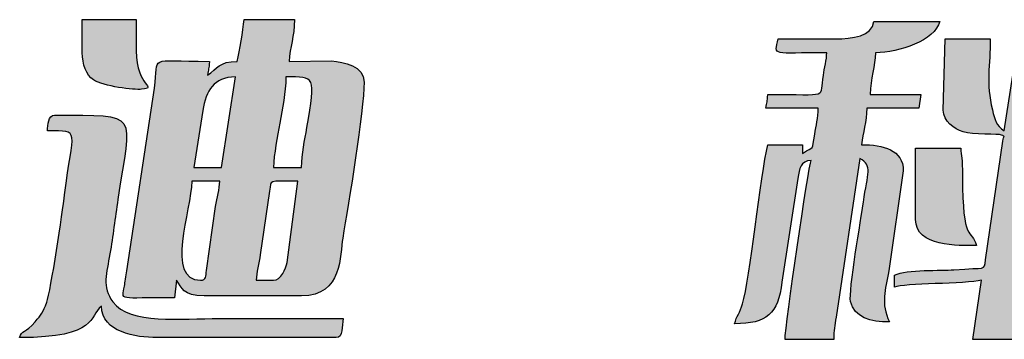
# Model space of a CAD drawing. Extents: x 16 to 2676, y 89 to 969.
# Drawn here: x 2476 to 2487, y 177 to 181 of the extents above; entities that cross this region are included whole.
import ezdxf

# ---------------------------------------------------------------- set-up
doc = ezdxf.new("R2010")
doc.units = 0
doc.header["$LTSCALE"] = 20
doc.layers.get('0').update_dxf_attribs({"linetype": 'CONTINUOUS'})

msp = doc.modelspace()

# ---------------------------------------------------------------- hatches: boundary and pattern name
at = {"ltscale": 0.1}
h = msp.add_hatch(color=150, dxfattribs=at)
edge = h.paths.add_edge_path()
edge.add_spline(control_points=[(2476.726, 180.184), (2476.726, 180.052), (2476.769, 179.934), (2476.852, 179.877), (2476.852, 179.877), (2476.964, 179.8), (2477.313, 179.761), (2477.397, 179.77), (2477.397, 179.77), (2477.588, 179.79), (2477.336, 179.796), (2477.336, 180.204), (2477.336, 180.204), (2477.336, 180.204), (2477.336, 180.558), (2477.336, 180.558), (2477.336, 180.558), (2477.336, 180.558), (2476.726, 180.558), (2476.726, 180.558), (2476.726, 180.558), (2476.726, 180.558), (2476.726, 180.184), (2476.726, 180.184)], knot_values=[0, 0, 0, 0, 0.142857, 0.142857, 0.142857, 0.142857, 0.285714, 0.285714, 0.285714, 0.285714, 0.428571, 0.428571, 0.428571, 0.428571, 0.571429, 0.571429, 0.571429, 0.571429, 0.714286, 0.714286, 0.714286, 0.714286, 1, 1, 1, 1], degree=3, periodic=0)
edge = h.paths.add_edge_path(flags=17)
edge.add_spline(control_points=[(2486.144, 178.296), (2486.144, 177.985), (2486.629, 178.001), (2486.832, 178.001), (2486.832, 178.001), (2486.779, 178.199), (2486.673, 178.016), (2486.675, 178.788), (2486.675, 178.788), (2486.675, 178.995), (2486.657, 179.012), (2486.655, 179.103), (2486.655, 179.103), (2486.655, 179.103), (2486.144, 179.103), (2486.144, 179.103), (2486.144, 179.103), (2486.144, 179.103), (2486.144, 178.296), (2486.144, 178.296)], knot_values=[0, 0, 0, 0, 0.166667, 0.166667, 0.166667, 0.166667, 0.333333, 0.333333, 0.333333, 0.333333, 0.5, 0.5, 0.5, 0.5, 0.666667, 0.666667, 0.666667, 0.666667, 1, 1, 1, 1], degree=3, periodic=0)
edge = h.paths.add_edge_path()
edge.add_spline(control_points=[(2489.132, 178.572), (2489.132, 178.572), (2495.915, 178.572), (2495.915, 178.572), (2495.915, 178.572), (2495.915, 178.572), (2495.915, 178.867), (2495.915, 178.867), (2495.915, 178.867), (2495.915, 178.867), (2489.132, 178.867), (2489.132, 178.867), (2489.132, 178.867), (2489.132, 178.867), (2489.132, 178.572), (2489.132, 178.572)], knot_values=[0, 0, 0, 0, 0.2, 0.2, 0.2, 0.2, 0.4, 0.4, 0.4, 0.4, 0.6, 0.6, 0.6, 0.6, 1, 1, 1, 1], degree=3, periodic=0)
edge = h.paths.add_edge_path()
edge.add_spline(control_points=[(2476.333, 179.299), (2476.721, 179.299), (2476.616, 179.329), (2476.526, 178.575), (2476.526, 178.575), (2476.504, 178.393), (2476.37, 177.481), (2476.325, 177.36), (2476.325, 177.36), (2476.281, 177.243), (2476.263, 177.222), (2476.193, 177.138), (2476.193, 177.138), (2476.085, 177.007), (2476.042, 177.047), (2476.018, 176.959), (2476.018, 176.959), (2476.914, 176.959), (2476.798, 177.207), (2476.943, 177.313), (2476.943, 177.313), (2476.949, 177.021), (2477.326, 176.959), (2477.572, 176.959), (2477.572, 176.959), (2477.572, 176.959), (2479.597, 176.959), (2479.597, 176.959), (2479.597, 176.959), (2479.68, 176.959), (2479.655, 177.087), (2479.675, 177.175), (2479.675, 177.175), (2479.21, 177.175), (2478.745, 177.175), (2478.279, 177.175), (2478.279, 177.175), (2477.843, 177.175), (2477.261, 177.106), (2477.071, 177.363), (2477.071, 177.363), (2476.945, 177.534), (2477.002, 177.688), (2477.038, 177.906), (2477.038, 177.906), (2477.073, 178.114), (2477.096, 178.305), (2477.128, 178.524), (2477.128, 178.524), (2477.276, 179.53), (2477.401, 179.476), (2476.412, 179.476), (2476.412, 179.476), (2476.34, 179.476), (2476.335, 179.37), (2476.333, 179.299)], knot_values=[0, 0, 0, 0, 0.066667, 0.066667, 0.066667, 0.066667, 0.133333, 0.133333, 0.133333, 0.133333, 0.2, 0.2, 0.2, 0.2, 0.266667, 0.266667, 0.266667, 0.266667, 0.333333, 0.333333, 0.333333, 0.333333, 0.4, 0.4, 0.4, 0.4, 0.466667, 0.466667, 0.466667, 0.466667, 0.533333, 0.533333, 0.533333, 0.533333, 0.6, 0.6, 0.6, 0.6, 0.666667, 0.666667, 0.666667, 0.666667, 0.733333, 0.733333, 0.733333, 0.733333, 0.8, 0.8, 0.8, 0.8, 0.866667, 0.866667, 0.866667, 0.866667, 1, 1, 1, 1], degree=3, periodic=0)
edge = h.paths.add_edge_path()
edge.add_spline(control_points=[(2487.147, 179.299), (2487.052, 179.363), (2487.042, 179.421), (2487.012, 179.538), (2487.012, 179.538), (2486.937, 179.84), (2486.989, 180.042), (2486.989, 180.341), (2486.989, 180.341), (2486.989, 180.341), (2486.478, 180.341), (2486.478, 180.341), (2486.478, 180.341), (2486.478, 180.341), (2486.458, 179.535), (2486.458, 179.535), (2486.458, 179.535), (2486.458, 179.401), (2486.575, 179.326), (2486.683, 179.288), (2486.683, 179.288), (2486.784, 179.252), (2487.088, 179.268), (2487.117, 179.252), (2487.117, 179.252), (2487.16, 179.227), (2487.142, 179.254), (2487.132, 179.181), (2487.132, 179.181), (2487.132, 179.181), (2486.934, 177.84), (2486.934, 177.84), (2486.934, 177.84), (2486.917, 177.71), (2486.957, 177.758), (2486.575, 177.727), (2486.575, 177.727), (2486.437, 177.716), (2486.044, 177.732), (2485.908, 177.667), (2485.908, 177.667), (2485.908, 177.667), (2485.908, 177.529), (2485.908, 177.529), (2485.908, 177.529), (2486.003, 177.575), (2486.711, 177.566), (2486.891, 177.608), (2486.891, 177.608), (2486.891, 177.608), (2486.793, 176.939), (2486.793, 176.939), (2486.793, 176.939), (2486.793, 176.939), (2487.402, 176.939), (2487.402, 176.939), (2487.402, 176.939), (2487.402, 177.125), (2487.463, 177.465), (2487.501, 177.628), (2487.501, 177.628), (2487.6, 177.628), (2487.668, 177.647), (2487.795, 177.647), (2487.795, 177.647), (2487.819, 177.696), (2487.833, 177.732), (2487.835, 177.805), (2487.835, 177.805), (2487.697, 177.805), (2487.647, 177.785), (2487.52, 177.785), (2487.52, 177.785), (2487.549, 178.137), (2487.763, 179.403), (2487.829, 179.856), (2487.829, 179.856), (2487.829, 179.856), (2487.933, 180.558), (2487.933, 180.558), (2487.933, 180.558), (2487.933, 180.558), (2487.343, 180.558), (2487.343, 180.558), (2487.343, 180.558), (2487.343, 180.558), (2487.147, 179.299), (2487.147, 179.299)], knot_values=[0, 0, 0, 0, 0.043478, 0.043478, 0.043478, 0.043478, 0.086957, 0.086957, 0.086957, 0.086957, 0.130435, 0.130435, 0.130435, 0.130435, 0.173913, 0.173913, 0.173913, 0.173913, 0.217391, 0.217391, 0.217391, 0.217391, 0.26087, 0.26087, 0.26087, 0.26087, 0.304348, 0.304348, 0.304348, 0.304348, 0.347826, 0.347826, 0.347826, 0.347826, 0.391304, 0.391304, 0.391304, 0.391304, 0.434783, 0.434783, 0.434783, 0.434783, 0.478261, 0.478261, 0.478261, 0.478261, 0.521739, 0.521739, 0.521739, 0.521739, 0.565217, 0.565217, 0.565217, 0.565217, 0.608696, 0.608696, 0.608696, 0.608696, 0.652174, 0.652174, 0.652174, 0.652174, 0.695652, 0.695652, 0.695652, 0.695652, 0.73913, 0.73913, 0.73913, 0.73913, 0.782609, 0.782609, 0.782609, 0.782609, 0.826087, 0.826087, 0.826087, 0.826087, 0.869565, 0.869565, 0.869565, 0.869565, 0.913043, 0.913043, 0.913043, 0.913043, 1, 1, 1, 1], degree=3, periodic=0)
edge = h.paths.add_edge_path()
edge.add_spline(control_points=[(2484.591, 180.341), (2484.543, 180.137), (2484.52, 180.184), (2485.141, 180.184), (2485.141, 180.184), (2485.139, 180.107), (2485.114, 180.005), (2485.102, 179.929), (2485.102, 179.929), (2485.057, 179.66), (2485.197, 179.712), (2484.473, 179.712), (2484.473, 179.712), (2484.473, 179.618), (2484.459, 179.631), (2484.453, 179.555), (2484.453, 179.555), (2484.453, 179.555), (2485.043, 179.555), (2485.043, 179.555), (2485.043, 179.555), (2485.043, 179.443), (2485.019, 179.358), (2485.004, 179.26), (2485.004, 179.26), (2484.973, 179.061), (2485.003, 179.135), (2484.866, 179.044), (2484.866, 179.044), (2484.866, 179.044), (2484.866, 179.142), (2484.866, 179.142), (2484.866, 179.142), (2484.866, 179.142), (2484.473, 179.142), (2484.473, 179.142), (2484.473, 179.142), (2484.394, 178.804), (2484.267, 177.607), (2484.19, 177.34), (2484.19, 177.34), (2484.161, 177.241), (2484.119, 177.203), (2484.099, 177.116), (2484.099, 177.116), (2484.462, 177.116), (2484.592, 177.228), (2484.633, 177.585), (2484.633, 177.585), (2484.633, 177.585), (2484.815, 178.76), (2484.815, 178.76), (2484.815, 178.76), (2484.833, 178.878), (2484.841, 178.955), (2484.964, 178.965), (2484.964, 178.965), (2484.933, 178.9), (2484.669, 177.081), (2484.669, 176.939), (2484.669, 176.939), (2484.669, 176.939), (2485.22, 176.939), (2485.22, 176.939), (2485.22, 176.939), (2485.22, 177.043), (2485.231, 177.092), (2485.246, 177.189), (2485.246, 177.189), (2485.246, 177.189), (2485.515, 178.985), (2485.515, 178.985), (2485.515, 178.985), (2485.662, 178.906), (2485.601, 178.825), (2485.555, 178.492), (2485.555, 178.492), (2485.531, 178.314), (2485.383, 177.48), (2485.41, 177.367), (2485.41, 177.367), (2485.453, 177.188), (2485.632, 177.136), (2485.849, 177.136), (2485.849, 177.136), (2485.747, 177.348), (2485.804, 177.496), (2485.841, 177.715), (2485.841, 177.715), (2485.841, 177.715), (2486.006, 178.847), (2486.006, 178.847), (2486.006, 178.847), (2486.006, 179.087), (2485.777, 179.142), (2485.534, 179.142), (2485.534, 179.142), (2485.546, 179.279), (2485.593, 179.402), (2485.593, 179.555), (2485.593, 179.555), (2485.593, 179.555), (2486.183, 179.555), (2486.183, 179.555), (2486.183, 179.555), (2486.183, 179.555), (2486.203, 179.712), (2486.203, 179.712), (2486.203, 179.712), (2486.203, 179.712), (2485.633, 179.712), (2485.633, 179.712), (2485.633, 179.712), (2485.633, 179.892), (2485.688, 180.032), (2485.692, 180.184), (2485.692, 180.184), (2485.956, 180.184), (2486.362, 180.322), (2486.419, 180.538), (2486.419, 180.538), (2486.419, 180.538), (2485.672, 180.538), (2485.672, 180.538), (2485.672, 180.538), (2485.658, 180.367), (2485.426, 180.341), (2485.24, 180.341), (2485.24, 180.341), (2485.024, 180.341), (2484.807, 180.341), (2484.591, 180.341)], knot_values=[0, 0, 0, 0, 0.029412, 0.029412, 0.029412, 0.029412, 0.058824, 0.058824, 0.058824, 0.058824, 0.088235, 0.088235, 0.088235, 0.088235, 0.117647, 0.117647, 0.117647, 0.117647, 0.147059, 0.147059, 0.147059, 0.147059, 0.176471, 0.176471, 0.176471, 0.176471, 0.205882, 0.205882, 0.205882, 0.205882, 0.235294, 0.235294, 0.235294, 0.235294, 0.264706, 0.264706, 0.264706, 0.264706, 0.294118, 0.294118, 0.294118, 0.294118, 0.323529, 0.323529, 0.323529, 0.323529, 0.352941, 0.352941, 0.352941, 0.352941, 0.382353, 0.382353, 0.382353, 0.382353, 0.411765, 0.411765, 0.411765, 0.411765, 0.441176, 0.441176, 0.441176, 0.441176, 0.470588, 0.470588, 0.470588, 0.470588, 0.5, 0.5, 0.5, 0.5, 0.529412, 0.529412, 0.529412, 0.529412, 0.558824, 0.558824, 0.558824, 0.558824, 0.588235, 0.588235, 0.588235, 0.588235, 0.617647, 0.617647, 0.617647, 0.617647, 0.647059, 0.647059, 0.647059, 0.647059, 0.676471, 0.676471, 0.676471, 0.676471, 0.705882, 0.705882, 0.705882, 0.705882, 0.735294, 0.735294, 0.735294, 0.735294, 0.764706, 0.764706, 0.764706, 0.764706, 0.794118, 0.794118, 0.794118, 0.794118, 0.823529, 0.823529, 0.823529, 0.823529, 0.852941, 0.852941, 0.852941, 0.852941, 0.882353, 0.882353, 0.882353, 0.882353, 0.911765, 0.911765, 0.911765, 0.911765, 0.941176, 0.941176, 0.941176, 0.941176, 1, 1, 1, 1], degree=3, periodic=0)
edge = h.paths.add_edge_path()
edge.add_spline(control_points=[(2478.476, 180.086), (2478.273, 180.086), (2478.251, 180.002), (2478.142, 179.929), (2478.142, 179.929), (2478.148, 180.004), (2478.162, 179.992), (2478.162, 180.086), (2478.162, 180.086), (2477.443, 180.086), (2477.597, 180.167), (2477.541, 179.782), (2477.541, 179.782), (2477.541, 179.782), (2477.229, 177.715), (2477.229, 177.715), (2477.229, 177.715), (2477.219, 177.657), (2477.21, 177.583), (2477.203, 177.542), (2477.203, 177.542), (2477.171, 177.37), (2477.12, 177.411), (2477.768, 177.411), (2477.768, 177.411), (2477.768, 177.411), (2477.792, 177.608), (2477.792, 177.608), (2477.792, 177.608), (2477.853, 177.524), (2477.86, 177.431), (2478.103, 177.431), (2478.103, 177.431), (2478.103, 177.431), (2479.204, 177.431), (2479.204, 177.431), (2479.204, 177.431), (2479.674, 177.431), (2479.638, 177.9), (2479.669, 178.086), (2479.669, 178.086), (2479.735, 178.471), (2479.911, 179.53), (2479.911, 179.85), (2479.911, 179.85), (2479.911, 180.036), (2479.683, 180.077), (2479.541, 180.09), (2479.541, 180.09), (2479.541, 180.09), (2479.066, 180.086), (2479.066, 180.086), (2479.066, 180.086), (2479.069, 180.245), (2479.125, 180.365), (2479.125, 180.558), (2479.125, 180.558), (2479.125, 180.558), (2478.555, 180.558), (2478.555, 180.558), (2478.555, 180.558), (2478.544, 180.427), (2478.505, 180.209), (2478.476, 180.086)], knot_values=[0, 0, 0, 0, 0.058824, 0.058824, 0.058824, 0.058824, 0.117647, 0.117647, 0.117647, 0.117647, 0.176471, 0.176471, 0.176471, 0.176471, 0.235294, 0.235294, 0.235294, 0.235294, 0.294118, 0.294118, 0.294118, 0.294118, 0.352941, 0.352941, 0.352941, 0.352941, 0.411765, 0.411765, 0.411765, 0.411765, 0.470588, 0.470588, 0.470588, 0.470588, 0.529412, 0.529412, 0.529412, 0.529412, 0.588235, 0.588235, 0.588235, 0.588235, 0.647059, 0.647059, 0.647059, 0.647059, 0.705882, 0.705882, 0.705882, 0.705882, 0.764706, 0.764706, 0.764706, 0.764706, 0.823529, 0.823529, 0.823529, 0.823529, 0.882353, 0.882353, 0.882353, 0.882353, 1, 1, 1, 1], degree=3, periodic=0)
edge = h.paths.add_edge_path(flags=16)
edge.add_spline(control_points=[(2478.299, 178.886), (2478.299, 178.886), (2477.985, 178.886), (2477.985, 178.886), (2477.985, 178.886), (2477.985, 178.886), (2478.088, 179.53), (2478.088, 179.53), (2478.088, 179.53), (2478.125, 179.753), (2478.212, 179.909), (2478.456, 179.909), (2478.456, 179.909), (2478.456, 179.909), (2478.299, 178.886), (2478.299, 178.886)], knot_values=[0, 0, 0, 0, 0.2, 0.2, 0.2, 0.2, 0.4, 0.4, 0.4, 0.4, 0.6, 0.6, 0.6, 0.6, 1, 1, 1, 1], degree=3, periodic=0)
edge = h.paths.add_edge_path(flags=16)
edge.add_spline(control_points=[(2479.204, 178.886), (2479.204, 178.886), (2478.889, 178.886), (2478.889, 178.886), (2478.889, 178.886), (2478.889, 179.041), (2478.934, 179.229), (2478.959, 179.387), (2478.959, 179.387), (2478.986, 179.555), (2479.027, 179.73), (2479.027, 179.909), (2479.027, 179.909), (2479.36, 179.909), (2479.365, 179.932), (2479.265, 179.336), (2479.265, 179.336), (2479.241, 179.191), (2479.204, 179.042), (2479.204, 178.886)], knot_values=[0, 0, 0, 0, 0.166667, 0.166667, 0.166667, 0.166667, 0.333333, 0.333333, 0.333333, 0.333333, 0.5, 0.5, 0.5, 0.5, 0.666667, 0.666667, 0.666667, 0.666667, 1, 1, 1, 1], degree=3, periodic=0)
edge = h.paths.add_edge_path(flags=16)
edge.add_spline(control_points=[(2478.063, 177.608), (2477.657, 177.608), (2477.958, 178.408), (2477.965, 178.729), (2477.965, 178.729), (2477.965, 178.729), (2478.279, 178.729), (2478.279, 178.729), (2478.279, 178.729), (2478.278, 178.641), (2478.247, 178.542), (2478.232, 178.443), (2478.232, 178.443), (2478.232, 178.443), (2478.129, 177.719), (2478.129, 177.719), (2478.129, 177.719), (2478.12, 177.655), (2478.132, 177.608), (2478.063, 177.608)], knot_values=[0, 0, 0, 0, 0.166667, 0.166667, 0.166667, 0.166667, 0.333333, 0.333333, 0.333333, 0.333333, 0.5, 0.5, 0.5, 0.5, 0.666667, 0.666667, 0.666667, 0.666667, 1, 1, 1, 1], degree=3, periodic=0)
edge = h.paths.add_edge_path(flags=16)
edge.add_spline(control_points=[(2478.889, 177.608), (2478.889, 177.608), (2478.692, 177.608), (2478.692, 177.608), (2478.692, 177.608), (2478.694, 177.694), (2478.722, 177.804), (2478.738, 177.897), (2478.738, 177.897), (2478.738, 177.897), (2478.843, 178.618), (2478.843, 178.618), (2478.843, 178.618), (2478.863, 178.752), (2478.815, 178.729), (2479.164, 178.729), (2479.164, 178.729), (2479.164, 178.729), (2479.041, 177.809), (2479.041, 177.809), (2479.041, 177.809), (2479.03, 177.741), (2478.969, 177.608), (2478.889, 177.608)], knot_values=[0, 0, 0, 0, 0.142857, 0.142857, 0.142857, 0.142857, 0.285714, 0.285714, 0.285714, 0.285714, 0.428571, 0.428571, 0.428571, 0.428571, 0.571429, 0.571429, 0.571429, 0.571429, 0.714286, 0.714286, 0.714286, 0.714286, 1, 1, 1, 1], degree=3, periodic=0)

# ---------------------------------------------------------------- linework, layer by layer
at = {"color": 5}
msp.add_open_spline([(2476.726, 180.184), (2476.726, 180.052), (2476.769, 179.934), (2476.852, 179.877), (2476.852, 179.877), (2476.964, 179.8), (2477.313, 179.761), (2477.397, 179.77), (2477.397, 179.77), (2477.588, 179.79), (2477.336, 179.796), (2477.336, 180.204), (2477.336, 180.204), (2477.336, 180.204), (2477.336, 180.558), (2477.336, 180.558), (2477.336, 180.558), (2477.336, 180.558), (2476.726, 180.558), (2476.726, 180.558), (2476.726, 180.558), (2476.726, 180.558), (2476.726, 180.184), (2476.726, 180.184)], degree=3, knots=[0, 0, 0, 0, 0.142857, 0.142857, 0.142857, 0.142857, 0.285714, 0.285714, 0.285714, 0.285714, 0.428571, 0.428571, 0.428571, 0.428571, 0.571429, 0.571429, 0.571429, 0.571429, 0.714286, 0.714286, 0.714286, 0.714286, 1, 1, 1, 1], dxfattribs=at)
at = {"color": 150, "ltscale": 0.1}
for points, knots in [([(2478.476, 180.086), (2478.273, 180.086), (2478.251, 180.002), (2478.142, 179.929), (2478.142, 179.929), (2478.148, 180.004), (2478.162, 179.992), (2478.162, 180.086), (2478.162, 180.086), (2477.443, 180.086), (2477.597, 180.167), (2477.541, 179.782), (2477.541, 179.782), (2477.541, 179.782), (2477.229, 177.715), (2477.229, 177.715), (2477.229, 177.715), (2477.219, 177.657), (2477.21, 177.583), (2477.203, 177.542), (2477.203, 177.542), (2477.171, 177.37), (2477.12, 177.411), (2477.768, 177.411), (2477.768, 177.411), (2477.768, 177.411), (2477.792, 177.608), (2477.792, 177.608), (2477.792, 177.608), (2477.853, 177.524), (2477.86, 177.431), (2478.103, 177.431), (2478.103, 177.431), (2478.103, 177.431), (2479.204, 177.431), (2479.204, 177.431), (2479.204, 177.431), (2479.674, 177.431), (2479.638, 177.9), (2479.669, 178.086), (2479.669, 178.086), (2479.735, 178.471), (2479.911, 179.53), (2479.911, 179.85), (2479.911, 179.85), (2479.911, 180.036), (2479.683, 180.077), (2479.541, 180.09), (2479.541, 180.09), (2479.541, 180.09), (2479.066, 180.086), (2479.066, 180.086), (2479.066, 180.086), (2479.069, 180.245), (2479.125, 180.365), (2479.125, 180.558), (2479.125, 180.558), (2479.125, 180.558), (2478.555, 180.558), (2478.555, 180.558), (2478.555, 180.558), (2478.544, 180.427), (2478.505, 180.209), (2478.476, 180.086)], [0, 0, 0, 0, 0.058824, 0.058824, 0.058824, 0.058824, 0.117647, 0.117647, 0.117647, 0.117647, 0.176471, 0.176471, 0.176471, 0.176471, 0.235294, 0.235294, 0.235294, 0.235294, 0.294118, 0.294118, 0.294118, 0.294118, 0.352941, 0.352941, 0.352941, 0.352941, 0.411765, 0.411765, 0.411765, 0.411765, 0.470588, 0.470588, 0.470588, 0.470588, 0.529412, 0.529412, 0.529412, 0.529412, 0.588235, 0.588235, 0.588235, 0.588235, 0.647059, 0.647059, 0.647059, 0.647059, 0.705882, 0.705882, 0.705882, 0.705882, 0.764706, 0.764706, 0.764706, 0.764706, 0.823529, 0.823529, 0.823529, 0.823529, 0.882353, 0.882353, 0.882353, 0.882353, 1, 1, 1, 1]), ([(2484.591, 180.341), (2484.543, 180.137), (2484.52, 180.184), (2485.141, 180.184), (2485.141, 180.184), (2485.139, 180.107), (2485.114, 180.005), (2485.102, 179.929), (2485.102, 179.929), (2485.057, 179.66), (2485.197, 179.712), (2484.473, 179.712), (2484.473, 179.712), (2484.473, 179.618), (2484.459, 179.631), (2484.453, 179.555), (2484.453, 179.555), (2484.453, 179.555), (2485.043, 179.555), (2485.043, 179.555), (2485.043, 179.555), (2485.043, 179.443), (2485.019, 179.358), (2485.004, 179.26), (2485.004, 179.26), (2484.973, 179.061), (2485.003, 179.135), (2484.866, 179.044), (2484.866, 179.044), (2484.866, 179.044), (2484.866, 179.142), (2484.866, 179.142), (2484.866, 179.142), (2484.866, 179.142), (2484.473, 179.142), (2484.473, 179.142), (2484.473, 179.142), (2484.394, 178.804), (2484.267, 177.607), (2484.19, 177.34), (2484.19, 177.34), (2484.161, 177.241), (2484.119, 177.203), (2484.099, 177.116), (2484.099, 177.116), (2484.462, 177.116), (2484.592, 177.228), (2484.633, 177.585), (2484.633, 177.585), (2484.633, 177.585), (2484.815, 178.76), (2484.815, 178.76), (2484.815, 178.76), (2484.833, 178.878), (2484.841, 178.955), (2484.964, 178.965), (2484.964, 178.965), (2484.933, 178.9), (2484.669, 177.081), (2484.669, 176.939), (2484.669, 176.939), (2484.669, 176.939), (2485.22, 176.939), (2485.22, 176.939), (2485.22, 176.939), (2485.22, 177.043), (2485.231, 177.092), (2485.246, 177.189), (2485.246, 177.189), (2485.246, 177.189), (2485.515, 178.985), (2485.515, 178.985), (2485.515, 178.985), (2485.662, 178.906), (2485.601, 178.825), (2485.555, 178.492), (2485.555, 178.492), (2485.531, 178.314), (2485.383, 177.48), (2485.41, 177.367), (2485.41, 177.367), (2485.453, 177.188), (2485.632, 177.136), (2485.849, 177.136), (2485.849, 177.136), (2485.747, 177.348), (2485.804, 177.496), (2485.841, 177.715), (2485.841, 177.715), (2485.841, 177.715), (2486.006, 178.847), (2486.006, 178.847), (2486.006, 178.847), (2486.006, 179.087), (2485.777, 179.142), (2485.534, 179.142), (2485.534, 179.142), (2485.546, 179.279), (2485.593, 179.402), (2485.593, 179.555), (2485.593, 179.555), (2485.593, 179.555), (2486.183, 179.555), (2486.183, 179.555), (2486.183, 179.555), (2486.183, 179.555), (2486.203, 179.712), (2486.203, 179.712), (2486.203, 179.712), (2486.203, 179.712), (2485.633, 179.712), (2485.633, 179.712), (2485.633, 179.712), (2485.633, 179.892), (2485.688, 180.032), (2485.692, 180.184), (2485.692, 180.184), (2485.956, 180.184), (2486.362, 180.322), (2486.419, 180.538), (2486.419, 180.538), (2486.419, 180.538), (2485.672, 180.538), (2485.672, 180.538), (2485.672, 180.538), (2485.658, 180.367), (2485.426, 180.341), (2485.24, 180.341), (2485.24, 180.341), (2485.024, 180.341), (2484.807, 180.341), (2484.591, 180.341)], [0, 0, 0, 0, 0.029412, 0.029412, 0.029412, 0.029412, 0.058824, 0.058824, 0.058824, 0.058824, 0.088235, 0.088235, 0.088235, 0.088235, 0.117647, 0.117647, 0.117647, 0.117647, 0.147059, 0.147059, 0.147059, 0.147059, 0.176471, 0.176471, 0.176471, 0.176471, 0.205882, 0.205882, 0.205882, 0.205882, 0.235294, 0.235294, 0.235294, 0.235294, 0.264706, 0.264706, 0.264706, 0.264706, 0.294118, 0.294118, 0.294118, 0.294118, 0.323529, 0.323529, 0.323529, 0.323529, 0.352941, 0.352941, 0.352941, 0.352941, 0.382353, 0.382353, 0.382353, 0.382353, 0.411765, 0.411765, 0.411765, 0.411765, 0.441176, 0.441176, 0.441176, 0.441176, 0.470588, 0.470588, 0.470588, 0.470588, 0.5, 0.5, 0.5, 0.5, 0.529412, 0.529412, 0.529412, 0.529412, 0.558824, 0.558824, 0.558824, 0.558824, 0.588235, 0.588235, 0.588235, 0.588235, 0.617647, 0.617647, 0.617647, 0.617647, 0.647059, 0.647059, 0.647059, 0.647059, 0.676471, 0.676471, 0.676471, 0.676471, 0.705882, 0.705882, 0.705882, 0.705882, 0.735294, 0.735294, 0.735294, 0.735294, 0.764706, 0.764706, 0.764706, 0.764706, 0.794118, 0.794118, 0.794118, 0.794118, 0.823529, 0.823529, 0.823529, 0.823529, 0.852941, 0.852941, 0.852941, 0.852941, 0.882353, 0.882353, 0.882353, 0.882353, 0.911765, 0.911765, 0.911765, 0.911765, 0.941176, 0.941176, 0.941176, 0.941176, 1, 1, 1, 1]), ([(2487.147, 179.299), (2487.052, 179.363), (2487.042, 179.421), (2487.012, 179.538), (2487.012, 179.538), (2486.937, 179.84), (2486.989, 180.042), (2486.989, 180.341), (2486.989, 180.341), (2486.989, 180.341), (2486.478, 180.341), (2486.478, 180.341), (2486.478, 180.341), (2486.478, 180.341), (2486.458, 179.535), (2486.458, 179.535), (2486.458, 179.535), (2486.458, 179.401), (2486.575, 179.326), (2486.683, 179.288), (2486.683, 179.288), (2486.784, 179.252), (2487.088, 179.268), (2487.117, 179.252), (2487.117, 179.252), (2487.16, 179.227), (2487.142, 179.254), (2487.132, 179.181), (2487.132, 179.181), (2487.132, 179.181), (2486.934, 177.84), (2486.934, 177.84), (2486.934, 177.84), (2486.917, 177.71), (2486.957, 177.758), (2486.575, 177.727), (2486.575, 177.727), (2486.437, 177.716), (2486.044, 177.732), (2485.908, 177.667), (2485.908, 177.667), (2485.908, 177.667), (2485.908, 177.529), (2485.908, 177.529), (2485.908, 177.529), (2486.003, 177.575), (2486.711, 177.566), (2486.891, 177.608), (2486.891, 177.608), (2486.891, 177.608), (2486.793, 176.939), (2486.793, 176.939), (2486.793, 176.939), (2486.793, 176.939), (2487.402, 176.939), (2487.402, 176.939), (2487.402, 176.939), (2487.402, 177.125), (2487.463, 177.465), (2487.501, 177.628), (2487.501, 177.628), (2487.6, 177.628), (2487.668, 177.647), (2487.795, 177.647), (2487.795, 177.647), (2487.819, 177.696), (2487.833, 177.732), (2487.835, 177.805), (2487.835, 177.805), (2487.697, 177.805), (2487.647, 177.785), (2487.52, 177.785), (2487.52, 177.785), (2487.549, 178.137), (2487.763, 179.403), (2487.829, 179.856), (2487.829, 179.856), (2487.829, 179.856), (2487.933, 180.558), (2487.933, 180.558), (2487.933, 180.558), (2487.933, 180.558), (2487.343, 180.558), (2487.343, 180.558), (2487.343, 180.558), (2487.343, 180.558), (2487.147, 179.299), (2487.147, 179.299)], [0, 0, 0, 0, 0.043478, 0.043478, 0.043478, 0.043478, 0.086957, 0.086957, 0.086957, 0.086957, 0.130435, 0.130435, 0.130435, 0.130435, 0.173913, 0.173913, 0.173913, 0.173913, 0.217391, 0.217391, 0.217391, 0.217391, 0.26087, 0.26087, 0.26087, 0.26087, 0.304348, 0.304348, 0.304348, 0.304348, 0.347826, 0.347826, 0.347826, 0.347826, 0.391304, 0.391304, 0.391304, 0.391304, 0.434783, 0.434783, 0.434783, 0.434783, 0.478261, 0.478261, 0.478261, 0.478261, 0.521739, 0.521739, 0.521739, 0.521739, 0.565217, 0.565217, 0.565217, 0.565217, 0.608696, 0.608696, 0.608696, 0.608696, 0.652174, 0.652174, 0.652174, 0.652174, 0.695652, 0.695652, 0.695652, 0.695652, 0.73913, 0.73913, 0.73913, 0.73913, 0.782609, 0.782609, 0.782609, 0.782609, 0.826087, 0.826087, 0.826087, 0.826087, 0.869565, 0.869565, 0.869565, 0.869565, 0.913043, 0.913043, 0.913043, 0.913043, 1, 1, 1, 1]), ([(2478.299, 178.886), (2478.299, 178.886), (2477.985, 178.886), (2477.985, 178.886), (2477.985, 178.886), (2477.985, 178.886), (2478.088, 179.53), (2478.088, 179.53), (2478.088, 179.53), (2478.125, 179.753), (2478.212, 179.909), (2478.456, 179.909), (2478.456, 179.909), (2478.456, 179.909), (2478.299, 178.886), (2478.299, 178.886)], [0, 0, 0, 0, 0.2, 0.2, 0.2, 0.2, 0.4, 0.4, 0.4, 0.4, 0.6, 0.6, 0.6, 0.6, 1, 1, 1, 1]), ([(2479.204, 178.886), (2479.204, 178.886), (2478.889, 178.886), (2478.889, 178.886), (2478.889, 178.886), (2478.889, 179.041), (2478.934, 179.229), (2478.959, 179.387), (2478.959, 179.387), (2478.986, 179.555), (2479.027, 179.73), (2479.027, 179.909), (2479.027, 179.909), (2479.36, 179.909), (2479.365, 179.932), (2479.265, 179.336), (2479.265, 179.336), (2479.241, 179.191), (2479.204, 179.042), (2479.204, 178.886)], [0, 0, 0, 0, 0.166667, 0.166667, 0.166667, 0.166667, 0.333333, 0.333333, 0.333333, 0.333333, 0.5, 0.5, 0.5, 0.5, 0.666667, 0.666667, 0.666667, 0.666667, 1, 1, 1, 1]), ([(2476.333, 179.299), (2476.721, 179.299), (2476.616, 179.329), (2476.526, 178.575), (2476.526, 178.575), (2476.504, 178.393), (2476.37, 177.481), (2476.325, 177.36), (2476.325, 177.36), (2476.281, 177.243), (2476.263, 177.222), (2476.193, 177.138), (2476.193, 177.138), (2476.085, 177.007), (2476.042, 177.047), (2476.018, 176.959), (2476.018, 176.959), (2476.914, 176.959), (2476.798, 177.207), (2476.943, 177.313), (2476.943, 177.313), (2476.949, 177.021), (2477.326, 176.959), (2477.572, 176.959), (2477.572, 176.959), (2477.572, 176.959), (2479.597, 176.959), (2479.597, 176.959), (2479.597, 176.959), (2479.68, 176.959), (2479.655, 177.087), (2479.675, 177.175), (2479.675, 177.175), (2479.21, 177.175), (2478.745, 177.175), (2478.279, 177.175), (2478.279, 177.175), (2477.843, 177.175), (2477.261, 177.106), (2477.071, 177.363), (2477.071, 177.363), (2476.945, 177.534), (2477.002, 177.688), (2477.038, 177.906), (2477.038, 177.906), (2477.073, 178.114), (2477.096, 178.305), (2477.128, 178.524), (2477.128, 178.524), (2477.276, 179.53), (2477.401, 179.476), (2476.412, 179.476), (2476.412, 179.476), (2476.34, 179.476), (2476.335, 179.37), (2476.333, 179.299)], [0, 0, 0, 0, 0.066667, 0.066667, 0.066667, 0.066667, 0.133333, 0.133333, 0.133333, 0.133333, 0.2, 0.2, 0.2, 0.2, 0.266667, 0.266667, 0.266667, 0.266667, 0.333333, 0.333333, 0.333333, 0.333333, 0.4, 0.4, 0.4, 0.4, 0.466667, 0.466667, 0.466667, 0.466667, 0.533333, 0.533333, 0.533333, 0.533333, 0.6, 0.6, 0.6, 0.6, 0.666667, 0.666667, 0.666667, 0.666667, 0.733333, 0.733333, 0.733333, 0.733333, 0.8, 0.8, 0.8, 0.8, 0.866667, 0.866667, 0.866667, 0.866667, 1, 1, 1, 1]), ([(2486.144, 178.296), (2486.144, 177.985), (2486.629, 178.001), (2486.832, 178.001), (2486.832, 178.001), (2486.779, 178.199), (2486.673, 178.016), (2486.675, 178.788), (2486.675, 178.788), (2486.675, 178.995), (2486.657, 179.012), (2486.655, 179.103), (2486.655, 179.103), (2486.655, 179.103), (2486.144, 179.103), (2486.144, 179.103), (2486.144, 179.103), (2486.144, 179.103), (2486.144, 178.296), (2486.144, 178.296)], [0, 0, 0, 0, 0.166667, 0.166667, 0.166667, 0.166667, 0.333333, 0.333333, 0.333333, 0.333333, 0.5, 0.5, 0.5, 0.5, 0.666667, 0.666667, 0.666667, 0.666667, 1, 1, 1, 1]), ([(2478.889, 177.608), (2478.889, 177.608), (2478.692, 177.608), (2478.692, 177.608), (2478.692, 177.608), (2478.694, 177.694), (2478.722, 177.804), (2478.738, 177.897), (2478.738, 177.897), (2478.738, 177.897), (2478.843, 178.618), (2478.843, 178.618), (2478.843, 178.618), (2478.863, 178.752), (2478.815, 178.729), (2479.164, 178.729), (2479.164, 178.729), (2479.164, 178.729), (2479.041, 177.809), (2479.041, 177.809), (2479.041, 177.809), (2479.03, 177.741), (2478.969, 177.608), (2478.889, 177.608)], [0, 0, 0, 0, 0.142857, 0.142857, 0.142857, 0.142857, 0.285714, 0.285714, 0.285714, 0.285714, 0.428571, 0.428571, 0.428571, 0.428571, 0.571429, 0.571429, 0.571429, 0.571429, 0.714286, 0.714286, 0.714286, 0.714286, 1, 1, 1, 1]), ([(2478.063, 177.608), (2477.657, 177.608), (2477.958, 178.408), (2477.965, 178.729), (2477.965, 178.729), (2477.965, 178.729), (2478.279, 178.729), (2478.279, 178.729), (2478.279, 178.729), (2478.278, 178.641), (2478.247, 178.542), (2478.232, 178.443), (2478.232, 178.443), (2478.232, 178.443), (2478.129, 177.719), (2478.129, 177.719), (2478.129, 177.719), (2478.12, 177.655), (2478.132, 177.608), (2478.063, 177.608)], [0, 0, 0, 0, 0.166667, 0.166667, 0.166667, 0.166667, 0.333333, 0.333333, 0.333333, 0.333333, 0.5, 0.5, 0.5, 0.5, 0.666667, 0.666667, 0.666667, 0.666667, 1, 1, 1, 1])]:
    msp.add_open_spline(points, degree=3, knots=knots, dxfattribs=at)

doc.saveas('drawing.dxf')
